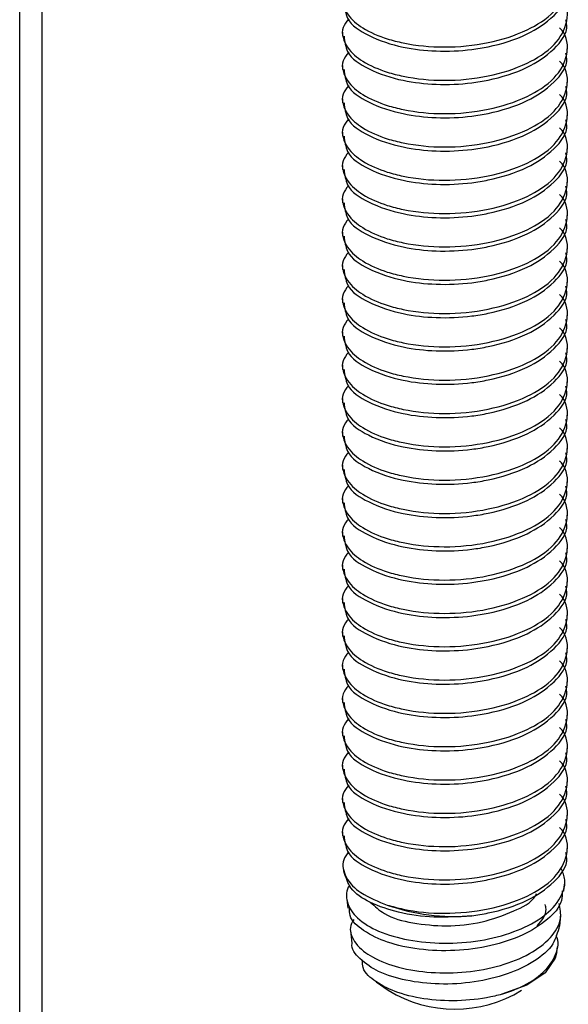
# Model space of a CAD drawing. Units: inches. Extents: x 0.1 to 10.9, y 0.1 to 8.4.
# Drawn here: x 8.8 to 8.9, y 6.7 to 6.9 of the extents above; entities that cross this region are included whole.
import ezdxf

# ---------------------------------------------------------------- set-up
doc = ezdxf.new("R2010")
doc.units = ezdxf.units.IN
doc.header["$MEASUREMENT"] = 0

msp = doc.modelspace()

# ---------------------------------------------------------------- linework, layer by layer
at = {"color": 7, "linetype": 'Continuous', "lineweight": 25}
for p, q in [((8.817315707528405, 6.233023454848865), (8.817315707528405, 7.835523662629718)), ((8.821892241326562, 6.238547444368599), (8.821892241326562, 7.835523662629718)), ((8.882891376659346, 6.919177341673945), (8.882891376659346, 6.918331378113256)), ((8.928516502927327, 6.914948697190274), (8.928516502927327, 6.915793487431185)), ((8.882891376659346, 6.912410806508204), (8.882891376659346, 6.911564842947514)), ((8.928516502927327, 6.908182162024533), (8.928516502927327, 6.909028125585222)), ((8.882891376659346, 6.905645444662241), (8.882891376659346, 6.904799481101551)), ((8.928516502927327, 6.90141680017857), (8.928516502927327, 6.90226276373926)), ((8.882891376659346, 6.898878909496499), (8.882891376659346, 6.898034119255589)), ((8.928516502927327, 6.894650265012828), (8.928516502927327, 6.895496228573518)), ((8.882891376659346, 6.892113547650537), (8.882891376659346, 6.891267584089847)), ((8.928516502927327, 6.887884903166865), (8.928516502927327, 6.888730866727555)), ((8.882891376659346, 6.885348185804574), (8.882891376659346, 6.884502222243884)), ((8.928516502927327, 6.881119541320903), (8.928516502927327, 6.881964331561814)), ((8.882891376659346, 6.878581650638832), (8.882891376659346, 6.877735687078142)), ((8.928516502927327, 6.874353006155161), (8.928516502927327, 6.875198969715851)), ((8.882891376659346, 6.87181628879287), (8.882891376659346, 6.87097032523218)), ((8.928516502927327, 6.867587644309198), (8.928516502927327, 6.868433607869888)), ((8.882891376659346, 6.865050926946907), (8.882891376659346, 6.864204963386217)), ((8.928516502927327, 6.860822282463236), (8.928516502927327, 6.861667072704147)), ((8.882891376659346, 6.858284391781166), (8.882891376659346, 6.857438428220475)), ((8.928516502927327, 6.854055747297494), (8.928516502927327, 6.854901710858185)), ((8.882891376659346, 6.851519029935203), (8.882891376659346, 6.850673066374513)), ((8.928516502927327, 6.847290385451531), (8.928516502927327, 6.848136349012222)), ((8.882891376659346, 6.844752494769462), (8.882891376659346, 6.84390770452855)), ((8.928516502927327, 6.840523850285789), (8.928516502927327, 6.84136981384648)), ((8.882891376659346, 6.837987132923499), (8.882891376659346, 6.837141169362808)), ((8.928516502927327, 6.833758488439827), (8.928516502927327, 6.834604452000518)), ((8.882891376659346, 6.831221771077536), (8.882891376659346, 6.830375807516845)), ((8.928516502927327, 6.826993126593864), (8.928516502927327, 6.827837916834776)), ((8.882891376659346, 6.824455235911794), (8.882891376659346, 6.823609272351105)), ((8.928516502927327, 6.820226591428123), (8.928516502927327, 6.821072554988813)), ((8.882891376659346, 6.817689874065832), (8.882891376659346, 6.816843910505142)), ((8.928516502927327, 6.813461229582161), (8.928516502927327, 6.81430719314285)), ((8.882891376659346, 6.81092333890009), (8.882891376659346, 6.810078548659179)), ((8.928516502927327, 6.806694694416419), (8.928516502927327, 6.807540657977109)), ((8.882891376659346, 6.804157977054127), (8.882891376659346, 6.803312013493438)), ((8.928516502927327, 6.799929332570456), (8.928516502927327, 6.800775296131146)), ((8.882891376659346, 6.797392615208165), (8.882891376659346, 6.796546651647475)), ((8.928516502927327, 6.793163970724494), (8.928516502927327, 6.794008760965404)), ((8.882891376659346, 6.790626080042423), (8.882891376659346, 6.789780116481733)), ((8.928516502927327, 6.786397435558752), (8.928516502927327, 6.787243399119442)), ((8.882891376659346, 6.78386071819646), (8.882891376659346, 6.78301475463577)), ((8.928516502927327, 6.779632073712789), (8.928516502927327, 6.780478037273479)), ((8.882891376659346, 6.777094183030719), (8.882891376659346, 6.776249392789808)), ((8.928516502927327, 6.772865538547047), (8.928516502927327, 6.773711502107737)), ((8.882891376659346, 6.770328821184756), (8.882891376659346, 6.769482857624066)), ((8.928516502927327, 6.766100176701085), (8.928516502927327, 6.766946140261775)), ((8.882891376659346, 6.763563459338793), (8.882891376659346, 6.762717495778103)), ((8.928516502927327, 6.759334814855122), (8.928516502927327, 6.760179605096033)), ((8.882891376659346, 6.756796924173051), (8.882891376659346, 6.755950960612362)), ((8.928516502927327, 6.75256827968938), (8.928516502927327, 6.75341424325007)), ((8.88303452167239, 6.749462502234253), (8.883148333690956, 6.748481606898973)), ((8.927828350876919, 6.744750450001616), (8.927992615645984, 6.746168993614479)), ((8.883770193173849, 6.74310193571206), (8.88397787077474, 6.741304409810566)), ((8.92700350707225, 6.737615492425254), (8.927255770824745, 6.739795520574717)), ((8.884507624654978, 6.736724942712961), (8.884802714579408, 6.734177665472658)), ((8.926398660726154, 6.732387179489838), (8.926517166023837, 6.733409141017385)), ((8.88971775113382, 6.726337542709092), (8.892181136009919, 6.724596336156992))]:
    msp.add_line(p, q, dxfattribs=at)
at = {"color": 7, "linetype": 'Continuous', "lineweight": 25, "flags": 128}
msp.add_lwpolyline([(8.926398660726154, 6.732387179489838), (8.92609770420283, 6.731128207366925), (8.92404967452851, 6.728160881645725), (8.920319690950931, 6.725635897481224), (8.915248602865907, 6.723785572189674)], dxfattribs=at)
at = {"color": 7, "linetype": 'Continuous', "lineweight": 25}
for centre, radius, start, end in [((8.90559192064518, 6.780717422669897), 0.04111901601379817, 250.6629351055352, 274.9365673845332), ((8.90570423312328, 6.746783740364775), 0.02598374609283628, 238.637929224776, 301.3620707752256)]:
    msp.add_arc(centre, radius, start, end, dxfattribs=at)
for points, knots in [([(8.884142722203695, 6.92861317933701), (8.883669653896229, 6.928054702429892), (8.882277547230547, 6.926411262333053), (8.883678741798791, 6.92251059947476), (8.887225421508628, 6.919659760791263), (8.891262028791623, 6.917941917530264), (8.89681270187658, 6.916542335092518), (8.903732456204109, 6.91588302708241), (8.912312487279888, 6.916726624221297), (8.919975681207601, 6.919117057113017), (8.92589723889292, 6.922792491428343), (8.928961689697635, 6.927799653752477), (8.928511637453035, 6.932088352368726), (8.927142699443149, 6.933396563374026), (8.926959507580536, 6.933571628723245)], [0, 0, 0, 0, 0.03363724636704184, 0.09898493334633608, 0.1653592692697537, 0.2528741777917607, 0.3057384935309635, 0.4399062722713409, 0.5835241915111, 0.7162312483673606, 0.822644418441476, 0.9096343994716065, 0.9879072371739477, 1, 1, 1, 1]), ([(8.88319291984256, 6.925113166436125), (8.88332986158253, 6.924028553184424), (8.88370275483918, 6.921075144182027), (8.88876678077168, 6.917956409583716), (8.894873351678415, 6.915984667699942), (8.902061702723712, 6.915162443873831), (8.907875178179685, 6.915410968228374), (8.914090650062604, 6.916435748693351), (8.920082993599841, 6.918292781252618), (8.925615416203371, 6.921890393373508), (8.928845074418971, 6.925950385516443), (8.928306472454404, 6.928101088906712), (8.928215546404003, 6.928464167725072)], [0, 0, 0, 0, 0.05757998980348963, 0.1567906901159891, 0.2923061856074739, 0.4155298479984616, 0.5470475358817479, 0.6087085779253838, 0.7597480908286467, 0.8808614193526544, 0.9798871870112175, 0.9999999999999999, 0.9999999999999999, 0.9999999999999999, 0.9999999999999999]), ([(8.884142722203695, 6.921847817491048), (8.883669621511304, 6.921288945470538), (8.882277846651837, 6.919644847204961), (8.883678625017062, 6.915744214659336), (8.887225219956104, 6.912893004935007), (8.891262267159957, 6.911176719110271), (8.896812647725678, 6.909776862902492), (8.903732533695203, 6.909117569607221), (8.912312138971854, 6.909961781427811), (8.91997635378857, 6.912349986217571), (8.925896923242219, 6.916027242901463), (8.928961734312601, 6.921034221313807), (8.928511636216298, 6.925322992479605), (8.927142699297184, 6.926631201759025), (8.926959507580536, 6.926806266877284)], [0, 0, 0, 0, 0.03365245516772928, 0.09899930779053712, 0.1653727962492583, 0.2528789197258269, 0.3057425604956961, 0.4399086261875841, 0.5835247117198623, 0.7162242282547747, 0.8226466829099937, 0.9096355532557484, 0.9879073915738288, 1, 1, 1, 1]), ([(8.88319291984256, 6.918347804590162), (8.883329782959692, 6.917262759914634), (8.883702377089422, 6.914308850307211), (8.888766799855295, 6.911189955830501), (8.89487324907334, 6.909217674016502), (8.902061803653613, 6.908397541135052), (8.907875175513226, 6.908645552852795), (8.91409064402189, 6.909670416990283), (8.92008308073309, 6.911527373512752), (8.925614904042657, 6.915124952345835), (8.928845038173638, 6.919184172361764), (8.928306479490665, 6.921334551253124), (8.928215546404003, 6.92169763255933)], [0, 0, 0, 0, 0.05760079306711872, 0.1568115487535174, 0.2923271198822204, 0.4155483136819276, 0.5470660749710782, 0.6087271514304808, 0.7597667486356058, 0.8808801447583425, 0.9798871757853631, 1, 1, 1, 1]), ([(8.884142722203695, 6.915081282325306), (8.883669654166084, 6.91452280650993), (8.882277548294514, 6.912879369625791), (8.883678732477884, 6.908978664753965), (8.887225461016467, 6.906128023614309), (8.891261771676323, 6.904409388780134), (8.896813116383722, 6.903012763442822), (8.903732259859197, 6.902350224147355), (8.912312540077844, 6.903194947702139), (8.91997563042676, 6.905585143687846), (8.925897656033873, 6.909260706974478), (8.928961475118866, 6.914268309893749), (8.928511369379986, 6.918556724813374), (8.927142700707922, 6.919864666720764), (8.926959507580536, 6.920039731711542)], [0, 0, 0, 0, 0.03363740433556195, 0.09898539820315767, 0.1653600458362647, 0.252875365349125, 0.3057352502560847, 0.4399055340730468, 0.5835241277767592, 0.7162318078569648, 0.8226454776726706, 0.909652378327509, 0.9879071803834534, 1, 1, 1, 1]), ([(8.88319291984256, 6.911581269424421), (8.883329861568177, 6.910496656909149), (8.883702754785745, 6.907543249912058), (8.88876678124059, 6.904424488512348), (8.894873349338042, 6.902452890772297), (8.902061727590613, 6.901630134684783), (8.907875186927471, 6.901880350953131), (8.914090450005055, 6.902905099959851), (8.920083772913825, 6.904760282532847), (8.925614545577535, 6.908359713472409), (8.928845045175704, 6.912418798785536), (8.928306480502147, 6.914569187712666), (8.928215546404003, 6.914932270713368)], [0, 0, 0, 0, 0.05758070471511035, 0.1567926368250241, 0.2923098148732937, 0.4155350072059936, 0.5470552439718758, 0.6087170515973682, 0.7597517861431452, 0.880878732256262, 0.9798869372910668, 1, 1, 1, 1]), ([(8.884142722203695, 6.908315920479343), (8.883669629221787, 6.907757058084369), (8.882277877045137, 6.906112988135334), (8.883678251521673, 6.902212284539546), (8.8872259965759, 6.899362656743069), (8.891261974996505, 6.89764461593961), (8.896812734021326, 6.89624510176953), (8.903732443702058, 6.895585758293545), (8.912312490462416, 6.89642936789172), (8.919975680558231, 6.898819797739512), (8.925897239019536, 6.902495232671254), (8.928961689668755, 6.907502394871869), (8.928511637453834, 6.911791093511687), (8.927142699443245, 6.913099304516435), (8.926959507580536, 6.913274369865579)], [0, 0, 0, 0, 0.03365278528000759, 0.09900027891989108, 0.165361738660095, 0.252876388258158, 0.3057405475915854, 0.4399079293795918, 0.5835254237075421, 0.7162320879331625, 0.8226449431704328, 0.9096346668296839, 0.9879072729519185, 0.9999999999999999, 0.9999999999999999, 0.9999999999999999, 0.9999999999999999]), ([(8.884142722203695, 6.901550558633381), (8.883669621517074, 6.90099168670254), (8.882277846674572, 6.899347588700749), (8.883678624817964, 6.89544695270687), (8.887225220799989, 6.892595759194679), (8.891262263619414, 6.890879405218572), (8.896812697785396, 6.88947978339063), (8.903732517383226, 6.888818205026471), (8.912312098356535, 6.889665066961454), (8.919976282875208, 6.892052544885641), (8.925897129192625, 6.895730204898611), (8.928961138848656, 6.900736383139546), (8.928512957457855, 6.905026651185927), (8.927142700031313, 6.906333164347144), (8.926959507580536, 6.906507834699838)], [0, 0, 0, 0, 0.03365277982110114, 0.0990002628607965, 0.1653743916406094, 0.2528813593099093, 0.305745510068103, 0.4399147450705519, 0.5835340901104198, 0.7162348868296537, 0.8226583681680247, 0.9096480777164448, 0.9879206711418749, 1, 1, 1, 1]), ([(8.883192919842559, 6.904815907578455), (8.883329858272786, 6.903731282471245), (8.883702742516983, 6.900777841186217), (8.888767008116524, 6.897659464646928), (8.894873002492414, 6.895685432364336), (8.902061838561599, 6.894865745048224), (8.907875168031397, 6.895113645894779), (8.91409065516588, 6.896138521755861), (8.920082992146572, 6.897995513304982), (8.925615416497623, 6.901593136356323), (8.928845074408434, 6.905653126592888), (8.928306472452883, 6.907803830039527), (8.928215546404003, 6.908166908867405)], [0, 0, 0, 0, 0.05757973969394597, 0.1567900090660603, 0.2923117969644505, 0.4155323867547814, 0.54704950336619, 0.6087102775734621, 0.759749134408119, 0.8808619368535456, 0.9798872743750134, 1, 1, 1, 1]), ([(8.88319291984256, 6.898049372412716), (8.883329861568177, 6.896964759897442), (8.883702754785745, 6.894011352900351), (8.88876678124059, 6.890892591500644), (8.894873349338042, 6.888920993760594), (8.902061727590613, 6.888098237673076), (8.907875186927471, 6.888348453941429), (8.914090450005055, 6.889373202948144), (8.920083772913825, 6.891228385521145), (8.925614545577535, 6.894827816460706), (8.928845045175704, 6.898886901773836), (8.928306480502147, 6.901037290700962), (8.928215546404003, 6.901400373701663)], [0, 0, 0, 0, 0.05758070471511035, 0.1567926368250241, 0.2923098148732937, 0.4155350072059936, 0.5470552439718758, 0.6087170515973682, 0.7597517861431452, 0.880878732256262, 0.9798869372910668, 1, 1, 1, 1]), ([(8.884142722203695, 6.894784023467639), (8.883669653896385, 6.894225546560408), (8.882277547231157, 6.892582106463244), (8.883678741793446, 6.888681443609204), (8.887225421531284, 6.885830604905717), (8.891262028696573, 6.884112761728775), (8.896812702202796, 6.882713178990151), (8.903732452579531, 6.882053873801924), (8.91231250099548, 6.882897458555454), (8.91997563840115, 6.885287931818485), (8.925897654478664, 6.888963438952901), (8.928961475473491, 6.893971053125666), (8.928511369370161, 6.898259465897786), (8.927142700706762, 6.899567407856257), (8.926959507580536, 6.899742472853873)], [0, 0, 0, 0, 0.03363731001308278, 0.09898512063869204, 0.1653595821509779, 0.2528746562625634, 0.3057390720279208, 0.4399071046311693, 0.5835252956146934, 0.7162326035699493, 0.8226459749916097, 0.9096526316708281, 0.9879072142928691, 1, 1, 1, 1]), ([(8.88319291984256, 6.891284010566753), (8.88332986158253, 6.890199397315053), (8.88370275483918, 6.887245988312656), (8.88876678077168, 6.884127253714344), (8.894873351678415, 6.882155511830569), (8.902061702723712, 6.881333288004462), (8.907875178179685, 6.881581812359003), (8.914090650062604, 6.882606592823977), (8.920082993599841, 6.884463625383247), (8.925615416203371, 6.888061237504138), (8.928845074418971, 6.892121229647074), (8.928306472454404, 6.894271933037341), (8.928215546404003, 6.8946350118557)], [0, 0, 0, 0, 0.05757998980348963, 0.1567906901159891, 0.2923061856074739, 0.4155298479984616, 0.5470475358817479, 0.6087085779253838, 0.7597480908286467, 0.8808614193526544, 0.9798871870112175, 0.9999999999999999, 0.9999999999999999, 0.9999999999999999, 0.9999999999999999]), ([(8.884142722203695, 6.888018661621676), (8.883669621511304, 6.887459789601168), (8.882277846651837, 6.88581569133559), (8.883678625017062, 6.881915058789965), (8.887225219956104, 6.879063849065637), (8.891262267159957, 6.8773475632409), (8.896812647725678, 6.87594770703312), (8.903732533695203, 6.87528841373785), (8.912312138971854, 6.876132625558437), (8.91997635378857, 6.8785208303482), (8.925896923242219, 6.88219808703209), (8.928961734312601, 6.887205065444438), (8.928511636216298, 6.891493836610227), (8.927142699297184, 6.892802045889654), (8.926959507580536, 6.892977111007912)], [0, 0, 0, 0, 0.03365245516772928, 0.09899930779053712, 0.1653727962492583, 0.2528789197258269, 0.3057425604956961, 0.4399086261875841, 0.5835247117198623, 0.7162242282547747, 0.8226466829099937, 0.9096355532557484, 0.9879073915738288, 1, 1, 1, 1]), ([(8.88319291984256, 6.884518648720791), (8.883329782959692, 6.883433604045265), (8.883702377089422, 6.880479694437841), (8.888766799855295, 6.877360799961131), (8.89487324907334, 6.875388518147132), (8.902061803653613, 6.874568385265681), (8.907875175513226, 6.874816396983423), (8.91409064402189, 6.875841261120911), (8.92008308073309, 6.877698217643383), (8.925614904042657, 6.881295796476457), (8.928845038173638, 6.885355016492401), (8.928306479490665, 6.887505395383751), (8.928215546404003, 6.887868476689959)], [0, 0, 0, 0, 0.05760079306711872, 0.1568115487535174, 0.2923271198822204, 0.4155483136819276, 0.5470660749710782, 0.6087271514304808, 0.7597667486356058, 0.8808801447583425, 0.9798871757853631, 1, 1, 1, 1]), ([(8.884142722203695, 6.881252126455935), (8.883669654166084, 6.880693650640558), (8.882277548294514, 6.879050213756419), (8.883678732477884, 6.875149508884594), (8.887225461016467, 6.872298867744938), (8.891261771676323, 6.870580232910765), (8.896813116383722, 6.869183607573449), (8.903732259859197, 6.868521068277986), (8.912312540077844, 6.869365791832766), (8.91997563042676, 6.871755987818477), (8.925897656033873, 6.875431551105105), (8.928961475118866, 6.880439154024374), (8.928511369379986, 6.884727568944007), (8.927142700707922, 6.88603551085139), (8.926959507580536, 6.886210575842171)], [0, 0, 0, 0, 0.03363740433556195, 0.09898539820315767, 0.1653600458362647, 0.252875365349125, 0.3057352502560847, 0.4399055340730468, 0.5835241277767592, 0.7162318078569648, 0.8226454776726706, 0.909652378327509, 0.9879071803834534, 1, 1, 1, 1]), ([(8.88319291984256, 6.877752113555049), (8.883329861568177, 6.876667501039776), (8.883702754785745, 6.873714094042686), (8.88876678124059, 6.870595332642975), (8.894873349338042, 6.868623734902926), (8.902061727590613, 6.867800978815412), (8.907875186927471, 6.868051195083759), (8.914090450005055, 6.869075944090477), (8.920083772913825, 6.870931126663473), (8.925614545577535, 6.87453055760304), (8.928845045175704, 6.878589642916167), (8.928306480502147, 6.880740031843295), (8.928215546404003, 6.881103114843996)], [0, 0, 0, 0, 0.05758070471511035, 0.1567926368250241, 0.2923098148732937, 0.4155350072059936, 0.5470552439718758, 0.6087170515973682, 0.7597517861431452, 0.880878732256262, 0.9798869372910668, 1, 1, 1, 1]), ([(8.884142722203695, 6.874486764609972), (8.883669653896229, 6.873928287702853), (8.882277547230547, 6.872284847606014), (8.883678741798791, 6.868384184747719), (8.887225421508628, 6.865533346064224), (8.891262028791623, 6.863815502803224), (8.89681270187658, 6.862415920365481), (8.903732456204109, 6.861756612355371), (8.912312487279888, 6.862600209494257), (8.919975681207601, 6.864990642385983), (8.92589723889292, 6.868666076701302), (8.928961689697635, 6.873673239025441), (8.928511637453035, 6.877961937641678), (8.927142699443149, 6.879270148646988), (8.926959507580536, 6.879445213996206)], [0, 0, 0, 0, 0.03363724636704184, 0.09898493334633608, 0.1653592692697537, 0.2528741777917607, 0.3057384935309635, 0.4399062722713409, 0.5835241915111, 0.7162312483673606, 0.822644418441476, 0.9096343994716065, 0.9879072371739477, 1, 1, 1, 1]), ([(8.883192919842559, 6.870986751709085), (8.883329858272786, 6.869902126601871), (8.883702742516983, 6.866948685316847), (8.888767008116524, 6.863830308777557), (8.894873002492414, 6.861856276494964), (8.902061838561599, 6.861036589178855), (8.907875168031397, 6.861284490025407), (8.91409065516588, 6.86230936588649), (8.920082992146572, 6.864166357435611), (8.925615416497623, 6.867763980486949), (8.928845074408434, 6.871823970723519), (8.928306472452883, 6.873974674170156), (8.928215546404003, 6.874337752998033)], [0, 0, 0, 0, 0.05757973969394597, 0.1567900090660603, 0.2923117969644505, 0.4155323867547814, 0.54704950336619, 0.6087102775734621, 0.759749134408119, 0.8808619368535456, 0.9798872743750134, 1, 1, 1, 1]), ([(8.884142722203695, 6.867721402764009), (8.883669621517074, 6.86716253083317), (8.882277846674572, 6.865518432831376), (8.883678624817964, 6.861617796837499), (8.887225220799989, 6.85876660332531), (8.891262263619414, 6.857050249349197), (8.896812697785396, 6.855650627521261), (8.903732517383226, 6.854989049157098), (8.912312098356535, 6.855835911092085), (8.919976282875208, 6.858223389016268), (8.925897129192625, 6.86190104902924), (8.928961138848656, 6.866907227270176), (8.928512957457855, 6.871197495316553), (8.927142700031313, 6.872504008477775), (8.926959507580536, 6.872678678830467)], [0, 0, 0, 0, 0.03365277982110114, 0.0990002628607965, 0.1653743916406094, 0.2528813593099093, 0.305745510068103, 0.4399147450705519, 0.5835340901104198, 0.7162348868296537, 0.8226583681680247, 0.9096480777164448, 0.9879206711418749, 1, 1, 1, 1]), ([(8.88319291984256, 6.864220216543345), (8.883329861568177, 6.863135604028072), (8.883702754785745, 6.860182197030982), (8.88876678124059, 6.857063435631275), (8.894873349338042, 6.855091837891221), (8.902061727590613, 6.854269081803703), (8.907875186927471, 6.854519298072058), (8.914090450005055, 6.855544047078776), (8.920083772913825, 6.857399229651769), (8.925614545577535, 6.860998660591336), (8.928845045175704, 6.865057745904463), (8.928306480502147, 6.86720813483159), (8.928215546404003, 6.867571217832292)], [0, 0, 0, 0, 0.05758070471511035, 0.1567926368250241, 0.2923098148732937, 0.4155350072059936, 0.5470552439718758, 0.6087170515973682, 0.7597517861431452, 0.880878732256262, 0.9798869372910668, 1, 1, 1, 1]), ([(8.884142722203695, 6.860954867598267), (8.883669653896385, 6.860396390691039), (8.882277547231157, 6.858752950593873), (8.883678741793446, 6.854852287739835), (8.887225421531284, 6.852001449036344), (8.891262028696573, 6.850283605859405), (8.896812702202796, 6.848884023120779), (8.903732452579531, 6.84822471793255), (8.91231250099548, 6.849068302686085), (8.91997563840115, 6.851458775949111), (8.925897654478664, 6.855134283083527), (8.928961475473491, 6.860141897256295), (8.928511369370161, 6.864430310028419), (8.927142700706762, 6.865738251986888), (8.926959507580536, 6.865913316984502)], [0, 0, 0, 0, 0.03363731001308278, 0.09898512063869204, 0.1653595821509779, 0.2528746562625634, 0.3057390720279208, 0.4399071046311693, 0.5835252956146934, 0.7162326035699493, 0.8226459749916097, 0.9096526316708281, 0.9879072142928691, 1, 1, 1, 1]), ([(8.88319291984256, 6.857454854697382), (8.88332986158253, 6.85637024144568), (8.88370275483918, 6.853416832443284), (8.88876678077168, 6.850298097844975), (8.894873351678415, 6.848326355961198), (8.902061702723712, 6.847504132135091), (8.907875178179685, 6.847752656489631), (8.914090650062604, 6.848777436954606), (8.920082993599841, 6.850634469513875), (8.925615416203371, 6.854232081634763), (8.928845074418971, 6.858292073777705), (8.928306472454404, 6.860442777167969), (8.928215546404003, 6.860805855986329)], [0, 0, 0, 0, 0.05757998980348963, 0.1567906901159891, 0.2923061856074739, 0.4155298479984616, 0.5470475358817479, 0.6087085779253838, 0.7597480908286467, 0.8808614193526544, 0.9798871870112175, 0.9999999999999999, 0.9999999999999999, 0.9999999999999999, 0.9999999999999999]), ([(8.884142722203695, 6.854189505752305), (8.883669621511304, 6.853630633731798), (8.882277846651837, 6.851986535466218), (8.883678625017062, 6.848085902920591), (8.887225219956104, 6.845234693196266), (8.891262267159957, 6.843518407371529), (8.896812647725678, 6.842118551163749), (8.903732533695203, 6.841459257868479), (8.912312138971854, 6.842303469689067), (8.91997635378857, 6.844691674478829), (8.925896923242219, 6.848368931162716), (8.928961734312601, 6.853375909575069), (8.928511636216298, 6.857664680740851), (8.927142699297184, 6.858972890020284), (8.926959507580536, 6.859147955138542)], [0, 0, 0, 0, 0.03365245516772928, 0.09899930779053712, 0.1653727962492583, 0.2528789197258269, 0.3057425604956961, 0.4399086261875841, 0.5835247117198623, 0.7162242282547747, 0.8226466829099937, 0.9096355532557484, 0.9879073915738288, 1, 1, 1, 1]), ([(8.884142722203695, 6.847422970586563), (8.883669653001538, 6.846864491764089), (8.882277543703031, 6.845221046030901), (8.883678772701545, 6.841320456880922), (8.88722516648482, 6.838469371347128), (8.891262270097746, 6.83675300025846), (8.896812701122593, 6.835353320983554), (8.903732383283282, 6.834692355820847), (8.912312508659143, 6.835536523088862), (8.91997563683745, 6.837926854980088), (8.925897654783627, 6.841602390744107), (8.928961475403954, 6.846609999179202), (8.92851136937208, 6.850898413046238), (8.927142700706991, 6.852206354978669), (8.926959507580536, 6.8523814199728)], [0, 0, 0, 0, 0.03363750486787392, 0.09898569404141062, 0.1653605400488249, 0.2528684533036065, 0.3057331753028658, 0.4399038601153593, 0.5835228830528236, 0.7162309597572681, 0.8226449476121467, 0.9096521083050306, 0.987907144241571, 1, 1, 1, 1]), ([(8.88319291984256, 6.850689492851419), (8.883329897048249, 6.849604914928926), (8.883702919195882, 6.846651346239228), (8.888766268119927, 6.843531387607946), (8.894873330650697, 6.841559452382872), (8.902061780619382, 6.840739203954175), (8.907875178133327, 6.840987244008049), (8.914090642704316, 6.84201210379623), (8.920083081108302, 6.843869062188448), (8.925614903966698, 6.847466640523189), (8.928845038176362, 6.851525860626034), (8.928306479491058, 6.853676239514813), (8.928215546404001, 6.854039320820585)], [0, 0, 0, 0, 0.05758043571630119, 0.1568054895306705, 0.2923220344856201, 0.4155441137631486, 0.5470628201499493, 0.6087243397110129, 0.7597650222993364, 0.8808792887530836, 0.9798870312529233, 0.9999999999999999, 0.9999999999999999, 0.9999999999999999, 0.9999999999999999]), ([(8.88319291984256, 6.843922957685677), (8.883329861568177, 6.842838345170405), (8.883702754785745, 6.839884938173316), (8.88876678124059, 6.836766176773605), (8.894873349338042, 6.834794579033554), (8.902061727590613, 6.833971822946038), (8.907875186927471, 6.834222039214389), (8.914090450005055, 6.835246788221109), (8.920083772913825, 6.837101970794103), (8.925614545577535, 6.840701401733671), (8.928845045175704, 6.844760487046793), (8.928306480502147, 6.846910875973924), (8.928215546404003, 6.847273958974625)], [0, 0, 0, 0, 0.05758070471511035, 0.1567926368250241, 0.2923098148732937, 0.4155350072059936, 0.5470552439718758, 0.6087170515973682, 0.7597517861431452, 0.880878732256262, 0.9798869372910668, 1, 1, 1, 1]), ([(8.884142722203695, 6.8406576087406), (8.883669653896229, 6.84009913183348), (8.882277547230547, 6.838455691736644), (8.883678741798791, 6.834555028878348), (8.887225421508628, 6.831704190194856), (8.891262028791623, 6.829986346933852), (8.89681270187658, 6.82858676449611), (8.903732456204109, 6.827927456486003), (8.912312487279888, 6.828771053624886), (8.919975681207601, 6.83116148651661), (8.92589723889292, 6.834836920831934), (8.928961689697635, 6.839844083156072), (8.928511637453035, 6.844132781772307), (8.927142699443149, 6.845440992777618), (8.926959507580536, 6.845616058126835)], [0, 0, 0, 0, 0.03363724636704184, 0.09898493334633608, 0.1653592692697537, 0.2528741777917607, 0.3057384935309635, 0.4399062722713409, 0.5835241915111, 0.7162312483673606, 0.822644418441476, 0.9096343994716065, 0.9879072371739477, 1, 1, 1, 1]), ([(8.883192919842559, 6.837157595839713), (8.883329858272786, 6.836072970732502), (8.883702742516983, 6.833119529447475), (8.888767008116524, 6.830001152908188), (8.894873002492414, 6.828027120625594), (8.902061838561599, 6.827207433309482), (8.907875168031397, 6.827455334156036), (8.91409065516588, 6.828480210017119), (8.920082992146572, 6.83033720156624), (8.925615416497623, 6.833934824617575), (8.928845074408434, 6.837994814854151), (8.928306472452883, 6.840145518300784), (8.928215546404003, 6.840508597128662)], [0, 0, 0, 0, 0.05757973969394597, 0.1567900090660603, 0.2923117969644505, 0.4155323867547814, 0.54704950336619, 0.6087102775734621, 0.759749134408119, 0.8808619368535456, 0.9798872743750134, 1, 1, 1, 1]), ([(8.884142722203695, 6.833892246894638), (8.883669621517074, 6.833333374963796), (8.882277846674572, 6.831689276962004), (8.883678624817964, 6.827788640968127), (8.887225220799989, 6.824937447455937), (8.891262263619414, 6.823221093479831), (8.896812697785396, 6.821821471651885), (8.903732517383226, 6.821159893287729), (8.912312098356535, 6.822006755222712), (8.919976282875208, 6.824394233146903), (8.925897129192625, 6.828071893159867), (8.928961138848656, 6.833078071400806), (8.928512957457855, 6.837368339447186), (8.927142700031313, 6.838674852608402), (8.926959507580536, 6.838849522961095)], [0, 0, 0, 0, 0.03365277982110114, 0.0990002628607965, 0.1653743916406094, 0.2528813593099093, 0.305745510068103, 0.4399147450705519, 0.5835340901104198, 0.7162348868296537, 0.8226583681680247, 0.9096480777164448, 0.9879206711418749, 1, 1, 1, 1]), ([(8.88319291984256, 6.830391060673973), (8.883329861568177, 6.8293064481587), (8.883702754785745, 6.826353041161613), (8.88876678124059, 6.823234279761899), (8.894873349338042, 6.82126268202185), (8.902061727590613, 6.820439925934334), (8.907875186927471, 6.820690142202689), (8.914090450005055, 6.8217148912094), (8.920083772913825, 6.8235700737824), (8.925614545577535, 6.827169504721961), (8.928845045175704, 6.831228590035093), (8.928306480502147, 6.833378978962219), (8.928215546404003, 6.833742061962921)], [0, 0, 0, 0, 0.05758070471511035, 0.1567926368250241, 0.2923098148732937, 0.4155350072059936, 0.5470552439718758, 0.6087170515973682, 0.7597517861431452, 0.880878732256262, 0.9798869372910668, 1, 1, 1, 1]), ([(8.884142722203695, 6.827125711728897), (8.883669653896385, 6.826567234821666), (8.882277547231157, 6.824923794724502), (8.883678741793446, 6.821023131870463), (8.887225421531284, 6.818172293166975), (8.891262028696573, 6.816454449990029), (8.896812702202796, 6.815054867251412), (8.903732452579531, 6.814395562063181), (8.91231250099548, 6.815239146816714), (8.91997563840115, 6.817629620079744), (8.925897654478664, 6.821305127214156), (8.928961475473491, 6.826312741386923), (8.928511369370161, 6.830601154159045), (8.927142700706762, 6.831909096117516), (8.926959507580536, 6.83208416111513)], [0, 0, 0, 0, 0.03363731001308278, 0.09898512063869204, 0.1653595821509779, 0.2528746562625634, 0.3057390720279208, 0.4399071046311693, 0.5835252956146934, 0.7162326035699493, 0.8226459749916097, 0.9096526316708281, 0.9879072142928691, 1, 1, 1, 1]), ([(8.88319291984256, 6.82362569882801), (8.88332986158253, 6.82254108557631), (8.88370275483918, 6.819587676573915), (8.88876678077168, 6.816468941975602), (8.894873351678415, 6.814497200091826), (8.902061702723712, 6.81367497626572), (8.907875178179685, 6.81392350062026), (8.914090650062604, 6.814948281085237), (8.920082993599841, 6.816805313644504), (8.925615416203371, 6.82040292576539), (8.928845074418971, 6.824462917908334), (8.928306472454404, 6.826613621298598), (8.928215546404003, 6.826976700116958)], [0, 0, 0, 0, 0.05757998980348963, 0.1567906901159891, 0.2923061856074739, 0.4155298479984616, 0.5470475358817479, 0.6087085779253838, 0.7597480908286467, 0.8808614193526544, 0.9798871870112175, 0.9999999999999999, 0.9999999999999999, 0.9999999999999999, 0.9999999999999999]), ([(8.884142722203695, 6.820360349882934), (8.883669621511304, 6.819801477862426), (8.882277846651837, 6.818157379596849), (8.883678625017062, 6.81425674705122), (8.887225219956104, 6.811405537326892), (8.891262267159957, 6.809689251502159), (8.896812647725678, 6.808289395294375), (8.903732533695203, 6.807630101999107), (8.912312138971854, 6.808474313819695), (8.91997635378857, 6.810862518609458), (8.925896923242219, 6.814539775293345), (8.928961734312601, 6.8195467537057), (8.928511636216298, 6.823835524871476), (8.927142699297184, 6.825143734150913), (8.926959507580536, 6.82531879926917)], [0, 0, 0, 0, 0.03365245516772928, 0.09899930779053712, 0.1653727962492583, 0.2528789197258269, 0.3057425604956961, 0.4399086261875841, 0.5835247117198623, 0.7162242282547747, 0.8226466829099937, 0.9096355532557484, 0.9879073915738288, 1, 1, 1, 1]), ([(8.884142722203695, 6.813593814717192), (8.883669653001899, 6.813035335894984), (8.882277543704452, 6.81139189016259), (8.883678772689118, 6.807491301002311), (8.887225166537489, 6.804640215516916), (8.891262269876778, 6.802923844224813), (8.896812701881071, 6.801524165678065), (8.903732374855721, 6.800863193686085), (8.912312540548967, 6.801707390927683), (8.919975537309073, 6.804097625117276), (8.92589792397234, 6.807773435000583), (8.928960908250776, 6.812780606583836), (8.928512964996793, 6.817071075233397), (8.927142700920353, 6.818377593119109), (8.926959507580536, 6.818552264103428)], [0, 0, 0, 0, 0.03363733644855029, 0.09898519843082047, 0.1653597121066093, 0.2528671872187991, 0.3057316445301525, 0.4399016575646388, 0.583519961417296, 0.7162273736668527, 0.8226408287184831, 0.9096475537759887, 0.9879206010952294, 1, 1, 1, 1]), ([(8.88319291984256, 6.816860336982048), (8.883329897048249, 6.815775759059554), (8.883702919195882, 6.812822190369856), (8.888766268119927, 6.809702231738575), (8.894873330650697, 6.807730296513498), (8.902061780619382, 6.806910048084805), (8.907875178133327, 6.807158088138675), (8.914090642704316, 6.808182947926858), (8.920083081108302, 6.810039906319079), (8.925614903966698, 6.813637484653817), (8.928845038176362, 6.817696704756663), (8.928306479491058, 6.819847083645441), (8.928215546404001, 6.820210164951214)], [0, 0, 0, 0, 0.05758043571630119, 0.1568054895306705, 0.2923220344856201, 0.4155441137631486, 0.5470628201499493, 0.6087243397110129, 0.7597650222993364, 0.8808792887530836, 0.9798870312529233, 0.9999999999999999, 0.9999999999999999, 0.9999999999999999, 0.9999999999999999]), ([(8.88319291984256, 6.810093801816307), (8.883329861568177, 6.809009189301033), (8.883702754785745, 6.806055782303941), (8.88876678124059, 6.802937020904235), (8.894873349338042, 6.800965423164185), (8.902061727590613, 6.800142667076665), (8.907875186927471, 6.800392883345019), (8.914090450005055, 6.801417632351735), (8.920083772913825, 6.803272814924731), (8.925614545577535, 6.806872245864298), (8.928845045175704, 6.810931331177424), (8.928306480502147, 6.813081720104552), (8.928215546404003, 6.813444803105254)], [0, 0, 0, 0, 0.05758070471511035, 0.1567926368250241, 0.2923098148732937, 0.4155350072059936, 0.5470552439718758, 0.6087170515973682, 0.7597517861431452, 0.880878732256262, 0.9798869372910668, 1, 1, 1, 1]), ([(8.884142722203695, 6.80682845287123), (8.883669653896229, 6.806269975964108), (8.882277547230547, 6.804626535867272), (8.883678741798791, 6.800725873008976), (8.887225421508628, 6.797875034325484), (8.891262028791623, 6.796157191064479), (8.89681270187658, 6.794757608626741), (8.903732456204109, 6.794098300616629), (8.912312487279888, 6.794941897755515), (8.919975681207601, 6.797332330647238), (8.92589723889292, 6.801007764962562), (8.928961689697635, 6.806014927286694), (8.928511637453035, 6.810303625902944), (8.927142699443149, 6.811611836908245), (8.926959507580536, 6.811786902257463)], [0, 0, 0, 0, 0.03363724636704184, 0.09898493334633608, 0.1653592692697537, 0.2528741777917607, 0.3057384935309635, 0.4399062722713409, 0.5835241915111, 0.7162312483673606, 0.822644418441476, 0.9096343994716065, 0.9879072371739477, 1, 1, 1, 1]), ([(8.883192919842559, 6.803328439970342), (8.883329858272786, 6.802243814863129), (8.883702742516983, 6.799290373578104), (8.888767008116524, 6.796171997038816), (8.894873002492414, 6.794197964756224), (8.902061838561599, 6.793378277440108), (8.907875168031397, 6.793626178286667), (8.91409065516588, 6.794651054147748), (8.920082992146572, 6.796508045696871), (8.925615416497623, 6.800105668748206), (8.928845074408434, 6.804165658984781), (8.928306472452883, 6.806316362431413), (8.928215546404003, 6.806679441259291)], [0, 0, 0, 0, 0.05757973969394597, 0.1567900090660603, 0.2923117969644505, 0.4155323867547814, 0.54704950336619, 0.6087102775734621, 0.759749134408119, 0.8808619368535456, 0.9798872743750134, 1, 1, 1, 1]), ([(8.884142722203695, 6.800063091025267), (8.883669621516795, 6.79950421909416), (8.882277846673482, 6.79786012109158), (8.883678624827517, 6.793959485107965), (8.887225220759484, 6.791108291547508), (8.891262263789365, 6.789391937774348), (8.89681269720203, 6.787992315219939), (8.903732523865143, 6.787330743669274), (8.912312073829243, 6.788177575700153), (8.91997635942427, 6.790565151098534), (8.925896922143414, 6.794242537620116), (8.928961734563236, 6.799249490015897), (8.92851163620935, 6.803538266147757), (8.927142699296365, 6.804846475309056), (8.926959507580536, 6.805021540411503)], [0, 0, 0, 0, 0.0336523290068168, 0.09899893664843343, 0.165372176277171, 0.2528779716988524, 0.305741414286297, 0.4399088519511121, 0.5835262730592099, 0.716225292112081, 0.8226473477962911, 0.9096358920263077, 0.9879074369082482, 1, 1, 1, 1]), ([(8.88319291984256, 6.796561904804602), (8.883329861568177, 6.795477292289329), (8.883702754785745, 6.79252388529224), (8.88876678124059, 6.789405123892528), (8.894873349338042, 6.787433526152478), (8.902061727590613, 6.786610770064962), (8.907875186927471, 6.786860986333313), (8.914090450005055, 6.787885735340033), (8.920083772913825, 6.789740917913028), (8.925614545577535, 6.793340348852589), (8.928845045175704, 6.79739943416572), (8.928306480502147, 6.799549823092848), (8.928215546404003, 6.799912906093549)], [0, 0, 0, 0, 0.05758070471511035, 0.1567926368250241, 0.2923098148732937, 0.4155350072059936, 0.5470552439718758, 0.6087170515973682, 0.7597517861431452, 0.880878732256262, 0.9798869372910668, 1, 1, 1, 1]), ([(8.884142722203695, 6.793296555859525), (8.883669653896385, 6.792738078952293), (8.882277547231157, 6.791094638855131), (8.883678741793446, 6.787193976001093), (8.887225421531284, 6.784343137297601), (8.891262028696573, 6.782625294120662), (8.896812702202796, 6.781225711382036), (8.903732452579531, 6.78056640619381), (8.91231250099548, 6.78140999094734), (8.91997563840115, 6.783800464210373), (8.925897654478664, 6.787475971344785), (8.928961475473491, 6.792483585517554), (8.928511369370161, 6.796771998289672), (8.927142700706762, 6.798079940248145), (8.926959507580536, 6.79825500524576)], [0, 0, 0, 0, 0.03363731001308278, 0.09898512063869204, 0.1653595821509779, 0.2528746562625634, 0.3057390720279208, 0.4399071046311693, 0.5835252956146934, 0.7162326035699493, 0.8226459749916097, 0.9096526316708281, 0.9879072142928691, 1, 1, 1, 1]), ([(8.88319291984256, 6.78979654295864), (8.883329861468527, 6.788711930972092), (8.883702754414749, 6.785758525414725), (8.888766784496218, 6.782639744772741), (8.8948733330889, 6.780668250521821), (8.902061783103148, 6.779845113678506), (8.907874950054728, 6.78009653902335), (8.914090882347455, 6.781118047382466), (8.920082945254483, 6.782976470233222), (8.925615425992039, 6.78657370663145), (8.928845074068553, 6.790633764303714), (8.928306472403792, 6.792784465756333), (8.928215546404003, 6.793147544247587)], [0, 0, 0, 0, 0.0575801375969351, 0.156791092558511, 0.2923069358844095, 0.4155309145597468, 0.547049855969536, 0.6087075735780813, 0.7597474741620313, 0.8808611135536889, 0.9798871353866525, 1, 1, 1, 1]), ([(8.884142722203695, 6.786531194013563), (8.883669621511304, 6.785972321993055), (8.882277846651837, 6.784328223727476), (8.883678625017062, 6.780427591181849), (8.887225219956104, 6.777576381457523), (8.891262267159957, 6.775860095632788), (8.896812647725678, 6.774460239425004), (8.903732533695203, 6.773800946129736), (8.912312138971854, 6.774645157950324), (8.91997635378857, 6.777033362740086), (8.925896923242219, 6.780710619423975), (8.928961734312601, 6.785717597836326), (8.928511636216298, 6.790006369002109), (8.927142699297184, 6.791314578281542), (8.926959507580536, 6.791489643399799)], [0, 0, 0, 0, 0.03365245516772928, 0.09899930779053712, 0.1653727962492583, 0.2528789197258269, 0.3057425604956961, 0.4399086261875841, 0.5835247117198623, 0.7162242282547747, 0.8226466829099937, 0.9096355532557484, 0.9879073915738288, 1, 1, 1, 1]), ([(8.88319291984256, 6.783031181112677), (8.883329897048249, 6.781946603190183), (8.883702919195882, 6.778993034500488), (8.888766268119927, 6.775873075869203), (8.894873330650697, 6.773901140644127), (8.902061780619382, 6.773080892215434), (8.907875178133327, 6.773328932269304), (8.914090642704316, 6.774353792057489), (8.920083081108302, 6.776210750449706), (8.925614903966698, 6.779808328784447), (8.928845038176362, 6.783867548887294), (8.928306479491058, 6.786017927776068), (8.928215546404001, 6.786381009081842)], [0, 0, 0, 0, 0.05758043571630119, 0.1568054895306705, 0.2923220344856201, 0.4155441137631486, 0.5470628201499493, 0.6087243397110129, 0.7597650222993364, 0.8808792887530836, 0.9798870312529233, 0.9999999999999999, 0.9999999999999999, 0.9999999999999999, 0.9999999999999999]), ([(8.884142722203695, 6.779764658847821), (8.883669653001899, 6.779206180025615), (8.882277543704452, 6.777562734293221), (8.883678772689118, 6.773662145132938), (8.887225166537489, 6.770811059647549), (8.891262269876778, 6.769094688355439), (8.896812701881071, 6.767695009808695), (8.903732374855721, 6.767034037816713), (8.912312540548967, 6.767878235058314), (8.919975537309073, 6.770268469247902), (8.92589792397234, 6.773944279131212), (8.928960908250776, 6.77895145071446), (8.928512964996793, 6.783241919364028), (8.927142700920353, 6.784548437249738), (8.926959507580536, 6.784723108234057)], [0, 0, 0, 0, 0.03363733644855029, 0.09898519843082047, 0.1653597121066093, 0.2528671872187991, 0.3057316445301525, 0.4399016575646388, 0.583519961417296, 0.7162273736668527, 0.8226408287184831, 0.9096475537759887, 0.9879206010952294, 1, 1, 1, 1]), ([(8.88319291984256, 6.776264645946935), (8.883329861568177, 6.775180033431662), (8.883702754785745, 6.772226626434571), (8.88876678124059, 6.769107865034865), (8.894873349338042, 6.767136267294812), (8.902061727590613, 6.766313511207294), (8.907875186927471, 6.766563727475648), (8.914090450005055, 6.767588476482366), (8.920083772913825, 6.769443659055362), (8.925614545577535, 6.773043089994924), (8.928845045175704, 6.777102175308051), (8.928306480502147, 6.779252564235181), (8.928215546404003, 6.779615647235882)], [0, 0, 0, 0, 0.05758070471511035, 0.1567926368250241, 0.2923098148732937, 0.4155350072059936, 0.5470552439718758, 0.6087170515973682, 0.7597517861431452, 0.880878732256262, 0.9798869372910668, 1, 1, 1, 1]), ([(8.884142722203695, 6.772999297001858), (8.883669653896229, 6.772440820094739), (8.882277547230547, 6.770797379997899), (8.883678741798791, 6.766896717139607), (8.887225421508628, 6.764045878456109), (8.891262028791623, 6.762328035195112), (8.89681270187658, 6.760928452757366), (8.903732456204109, 6.760269144747258), (8.912312487279888, 6.761112741886143), (8.919975681207601, 6.763503174777868), (8.92589723889292, 6.767178609093186), (8.928961689697635, 6.772185771417329), (8.928511637453035, 6.776474470033562), (8.927142699443149, 6.777782681038876), (8.926959507580536, 6.777957746388092)], [0, 0, 0, 0, 0.03363724636704184, 0.09898493334633608, 0.1653592692697537, 0.2528741777917607, 0.3057384935309635, 0.4399062722713409, 0.5835241915111, 0.7162312483673606, 0.822644418441476, 0.9096343994716065, 0.9879072371739477, 1, 1, 1, 1]), ([(8.883192919842559, 6.76949928410097), (8.883329858272786, 6.76841465899376), (8.883702742516983, 6.765461217708735), (8.888767008116524, 6.762342841169446), (8.894873002492414, 6.760368808886852), (8.902061838561599, 6.759549121570739), (8.907875168031397, 6.759797022417295), (8.91409065516588, 6.760821898278376), (8.920082992146572, 6.762678889827495), (8.925615416497623, 6.766276512878838), (8.928845074408434, 6.770336503115407), (8.928306472452883, 6.772487206562039), (8.928215546404003, 6.77285028538992)], [0, 0, 0, 0, 0.05757973969394597, 0.1567900090660603, 0.2923117969644505, 0.4155323867547814, 0.54704950336619, 0.6087102775734621, 0.759749134408119, 0.8808619368535456, 0.9798872743750134, 1, 1, 1, 1]), ([(8.884142722203695, 6.766233935155896), (8.883669621516795, 6.765675063224789), (8.882277846673482, 6.764030965222211), (8.883678624827517, 6.760130329238592), (8.887225220759484, 6.757279135678135), (8.891262263789365, 6.755562781904984), (8.89681269720203, 6.754163159350563), (8.903732523865143, 6.753501587799905), (8.912312073829243, 6.754348419830779), (8.91997635942427, 6.756735995229162), (8.925896922143414, 6.760413381750747), (8.928961734563236, 6.765420334146523), (8.92851163620935, 6.769709110278392), (8.927142699296365, 6.771017319439684), (8.926959507580536, 6.771192384542132)], [0, 0, 0, 0, 0.0336523290068168, 0.09899893664843343, 0.165372176277171, 0.2528779716988524, 0.305741414286297, 0.4399088519511121, 0.5835262730592099, 0.716225292112081, 0.8226473477962911, 0.9096358920263077, 0.9879074369082482, 1, 1, 1, 1]), ([(8.884142722203695, 6.759467399990154), (8.883669654166084, 6.758908924174778), (8.882277548294514, 6.757265487290638), (8.883678732477884, 6.753364782418813), (8.887225461016467, 6.750514141279157), (8.891261771676323, 6.748795506444983), (8.896813116383722, 6.747398881107668), (8.903732259859197, 6.746736341812207), (8.912312540077844, 6.747581065366987), (8.91997563042676, 6.749971261352695), (8.925897656033873, 6.753646824639323), (8.928961475118866, 6.758654427558596), (8.928511369379986, 6.76294284247822), (8.927142700707922, 6.764250784385609), (8.926959507580536, 6.76442584937639)], [0, 0, 0, 0, 0.03363740433556195, 0.09898539820315767, 0.1653600458362647, 0.252875365349125, 0.3057352502560847, 0.4399055340730468, 0.5835241277767592, 0.7162318078569648, 0.8226454776726706, 0.909652378327509, 0.9879071803834534, 1, 1, 1, 1]), ([(8.88319291984256, 6.76273392225501), (8.883329783296613, 6.761648881239061), (8.883702378343575, 6.758694981594428), (8.888766788854353, 6.755575954005208), (8.894873347267382, 6.753604374095476), (8.90206172817528, 6.752781613119129), (8.907875186860968, 6.753031830586393), (8.914090450038493, 6.754056579409085), (8.9200837729043, 6.755911762061191), (8.925614545579464, 6.759511192979673), (8.928845045175631, 6.763570278296466), (8.928306480502135, 6.765720667223494), (8.928215546404003, 6.766083750224178)], [0, 0, 0, 0, 0.05760027965025478, 0.156810151035026, 0.2923245142640484, 0.4155471470936056, 0.5470646520604703, 0.6087251789122231, 0.7597567763245096, 0.8808812065170311, 0.9798873550582964, 0.9999999999999999, 0.9999999999999999, 0.9999999999999999, 0.9999999999999999]), ([(8.88319291984256, 6.755967387089268), (8.883329861468527, 6.754882775102721), (8.883702754414749, 6.751929369545355), (8.888766784496218, 6.748810588903369), (8.8948733330889, 6.746839094652446), (8.902061783103148, 6.746015957809137), (8.907874950054728, 6.746267383153974), (8.914090882347455, 6.747288891513096), (8.920082945254483, 6.749147314363848), (8.925615425992039, 6.752744550762081), (8.928845074068553, 6.756804608434339), (8.928306472403792, 6.758955309886964), (8.928215546404003, 6.759318388378215)], [0, 0, 0, 0, 0.0575801375969351, 0.156791092558511, 0.2923069358844095, 0.4155309145597468, 0.547049855969536, 0.6087075735780813, 0.7597474741620313, 0.8808611135536889, 0.9798871353866525, 1, 1, 1, 1]), ([(8.891976391708477, 6.741918056055006), (8.893039856906091, 6.741623939198657), (8.896802359466367, 6.740583364079211), (8.903736535111557, 6.73999034981331), (8.912311120423864, 6.740811277804925), (8.919976561644832, 6.743205170959181), (8.925896882715897, 6.746881275583542), (8.928961743556588, 6.751888484842835), (8.928511635960051, 6.756177211944206), (8.92714269926694, 6.757485422271891), (8.926959507580536, 6.757660487530427)], [0, 0, 0, 0, 0.07075645724046452, 0.2503338634122363, 0.4425598483617909, 0.6201743208194751, 0.7626177044490264, 0.8790497964384966, 0.9838143926795192, 1, 1, 1, 1]), ([(8.88412336242734, 6.752718464621098), (8.883720052541985, 6.752195513373803), (8.88258202248882, 6.750719888160115), (8.883457265996562, 6.747078786143902), (8.886894849307808, 6.74387898666753), (8.890120790116042, 6.742634119344524), (8.891976391708477, 6.741918056055006)], [0, 0, 0, 0, 0.1223452044573324, 0.3452246636867473, 0.6233650184624294, 1, 1, 1, 1]), ([(8.909130326878087, 6.739750934423113), (8.910246142794172, 6.73991779920576), (8.914095164100063, 6.740493401412499), (8.920081696605646, 6.742390479703029), (8.925615427568166, 6.745977398706911), (8.92884478104605, 6.750038758457602), (8.92830650964126, 6.752189559634339), (8.928215546404003, 6.752553026532253)], [0, 0, 0, 0, 0.1361307281242452, 0.4695846916901213, 0.736969819334518, 0.955550162024478, 1, 1, 1, 1]), ([(8.909130326878087, 6.739750934423113), (8.906573724923975, 6.739560670577105), (8.901605144813438, 6.739190905874585), (8.89454327091788, 6.740168778020703), (8.888839833984173, 6.742099201383509), (8.884459866127834, 6.744742560229364), (8.883600726876805, 6.74740806075527), (8.883248652532064, 6.748500380015438)], [0, 0, 0, 0, 0.2621324090040687, 0.5094363131539019, 0.7204293215855685, 0.8854322354686511, 1, 1, 1, 1]), ([(8.884360373022707, 6.745926116420217), (8.884337863170407, 6.745902016720927), (8.883551165345644, 6.745059755263338), (8.88356724140379, 6.742138488913171), (8.886007479178618, 6.738794603455829), (8.890529423341428, 6.736251975874598), (8.896502959175999, 6.734609003054166), (8.903484082638748, 6.73395487244311), (8.910739242007288, 6.734504960137071), (8.917478715493637, 6.736204124622795), (8.923096020151075, 6.738901525578295), (8.926908255239825, 6.742452923683984), (8.928527094266615, 6.746486876715638), (8.927619053816262, 6.748582166653303), (8.927286863798889, 6.749348690215686)], [0, 0, 0, 0, 0.001693901035669657, 0.0592002223009318, 0.1246042098260516, 0.2110381227227951, 0.3192561236856838, 0.4421465354983971, 0.569638749563276, 0.6915431483510339, 0.7981878582198861, 0.8854759347239239, 0.9581034620003765, 1, 1, 1, 1]), ([(8.927516834475583, 6.744784476275208), (8.927500511968844, 6.744127888389677), (8.927443926536121, 6.741851687177516), (8.924276322962077, 6.738529468059031), (8.919359368604626, 6.735515381623172), (8.912884369646228, 6.733448175320655), (8.905745573329936, 6.732482587872346), (8.898653082420935, 6.732744796852663), (8.892252614639517, 6.734053654184497), (8.887527752914668, 6.73627543738482), (8.884313925638397, 6.738890101789821), (8.884291432240769, 6.740812643246621), (8.884285280556849, 6.741338436084159)], [0, 0, 0, 0, 0.03744014283499306, 0.1297941987400518, 0.2434190755853507, 0.3761451595550963, 0.5186369110053812, 0.6597054214747471, 0.7870097861222436, 0.8911463701851529, 0.9702297920838401, 0.9999999999999999, 0.9999999999999999, 0.9999999999999999, 0.9999999999999999]), ([(8.888530351517426, 6.742482422868726), (8.889441877298902, 6.741651179886198), (8.89185839139684, 6.739447500706824), (8.897414546105965, 6.738114398079185), (8.904068056966063, 6.737468657635593), (8.911165268275532, 6.738205731039342), (8.917140173744157, 6.740403857469475), (8.921355859120034, 6.742352073193566), (8.922247152131495, 6.744108733214136), (8.922311401275856, 6.744235362618614)], [0, 0, 0, 0, 0.100162162796773, 0.2655364043428595, 0.4524728900606519, 0.6530114880775201, 0.8388282564467148, 0.9883818828536843, 1, 1, 1, 1]), ([(8.885147083934555, 6.738998836444747), (8.884856492585337, 6.73845887506677), (8.884012695329993, 6.736890975919208), (8.8856191580478, 6.733596059481893), (8.889229433721011, 6.730956477582147), (8.894561116326262, 6.729020634229978), (8.90101372088645, 6.728039789309064), (8.908020709380578, 6.728137516889191), (8.91479791683731, 6.729400183097164), (8.920704584240848, 6.731690483342078), (8.925041573573786, 6.734820431784046), (8.927574778065777, 6.738692819737689), (8.92707435835248, 6.741191510605947), (8.926866815317993, 6.742227812476673)], [0, 0, 0, 0, 0.03212824930643254, 0.09329158853686942, 0.1727268818946074, 0.2754954195748072, 0.3964764341585053, 0.5258989105935573, 0.6537786632787403, 0.7693006119735712, 0.8656333985280039, 0.9442730742575846, 1, 1, 1, 1]), ([(8.922442813091111, 6.737719917885589), (8.923364911760377, 6.738791456968683), (8.924518558475778, 6.740132070055802), (8.92411632653031, 6.741704527473713), (8.92403559469116, 6.74202013487578)], [0, 0, 0, 0, 0.7992903346886168, 1, 1, 1, 1]), ([(8.926913161449265, 6.737631918902161), (8.926569249293602, 6.736376875888595), (8.925769970555878, 6.733460057802485), (8.92163725885323, 6.730178919875891), (8.916187613633412, 6.727652278357001), (8.909586710210348, 6.726105552272028), (8.902621815766112, 6.725688339087658), (8.896078203249886, 6.726403596493813), (8.890404001172467, 6.728078490213726), (8.886719738427326, 6.730482601507363), (8.884526508504377, 6.73301940588906), (8.88481844206191, 6.734160062078393), (8.88482324767554, 6.734178838792437)], [0, 0, 0, 0, 0.07678707753946608, 0.1784591716181035, 0.3016528682241404, 0.439904502290224, 0.5831791533356386, 0.7194854679628725, 0.8368739785624509, 0.929212705389272, 0.9988347472258298, 1, 1, 1, 1]), ([(8.915248602865907, 6.723785572189674), (8.916316008824436, 6.724156185207634), (8.91912578627856, 6.725131765392237), (8.923114387091601, 6.72742520157033), (8.926081900583338, 6.730963774363278), (8.927013399613992, 6.734279199845234), (8.9263064529745, 6.735594871746194), (8.926216209500513, 6.735762820494146)], [0, 0, 0, 0, 0.1896357663102669, 0.4991861778699329, 0.7514384289539262, 0.9682705052713219, 1, 1, 1, 1]), ([(8.915248602865907, 6.723785572189674), (8.914774306484468, 6.723663520333471), (8.91209147018162, 6.722973139458843), (8.907040944374936, 6.722334840465787), (8.900402556185158, 6.722570651430461), (8.894407384336795, 6.723831208051506), (8.889994308839226, 6.725954623487759), (8.88698496800391, 6.728367876426219), (8.886915571705305, 6.730192544047195), (8.88689591706522, 6.730709332205804)], [0, 0, 0, 0, 0.04632415410950241, 0.2620305092060118, 0.4779236420914938, 0.6742216167377115, 0.8313756422467103, 0.9522416738597135, 1, 1, 1, 1])]:
    msp.add_open_spline(points, degree=3, knots=knots, dxfattribs=at)

doc.saveas('drawing.dxf')
